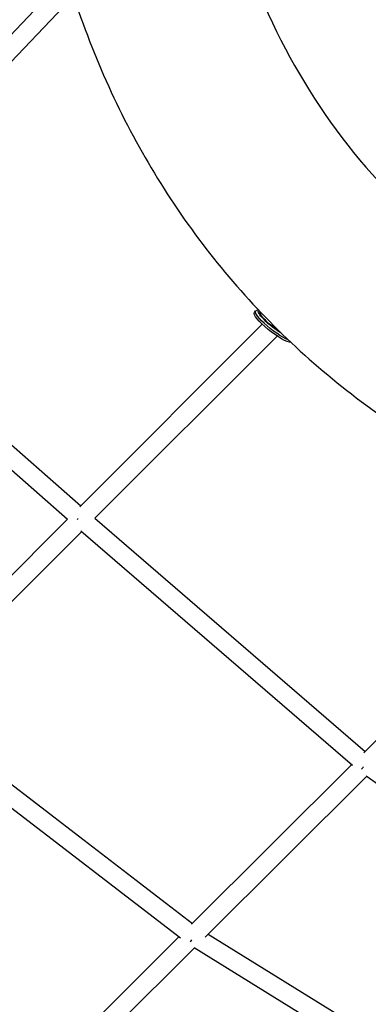
# Model space of a CAD drawing. Units: millimetres. Extents: x -8526 to 6838, y -7848 to 6012.
# Drawn here: x 1939 to 2273, y 1532 to 2477 of the extents above; entities that cross this region are included whole.
import ezdxf

# ---------------------------------------------------------------- set-up
doc = ezdxf.new("R2010")
doc.units = ezdxf.units.MM
doc.layers.add('BSF_2D', color=7, linetype='Continuous')

# ---------------------------------------------------------------- blocks, each defined once
blk = doc.blocks.new('Berliner_Shout-11_SON458A_2D_Block')
at = {"layer": 'BSF_2D'}
for p, q in [((1979.06, 2513.26), (1879.05, 2408.1)), ((1987.67, 2496.19), (1740.28, 2236.06)), ((1739.73, 2236.54), (1997.44, 2010.17)), ((1727.61, 2223.23), (1984.69, 1997.42)), ((2164.02, 2195.58), (2165.22, 2197.13)), ((2164.02, 2195.58), (2165.22, 2197.13)), ((2168.25, 2197.81), (2166.21, 2197.6)), ((2168.25, 2197.81), (2166.21, 2197.6)), ((2169.58, 2196.23), (2169.65, 2196.33)), ((2169.58, 2196.23), (2169.65, 2196.33)), ((1996.46, 2009.19), (2171.63, 2184.36)), ((2011.04, 1998.31), (2185.85, 2173.12)), ((1817.66, 1830.38), (1984.7, 1997.43)), ((2011.06, 1998.33), (2270.46, 1774.71)), ((1831.57, 1818.85), (1998.3, 1985.57)), ((1997.61, 1986.16), (2258.24, 1761.48)), ((2269, 1773.26), (2485.45, 1988.63)), ((1831.91, 1819.18), (2104.51, 1609.6)), ((1818.84, 1806.52), (2093.09, 1595.68)), ((2103.7, 1608.8), (2257.66, 1761.98)), ((2116.74, 1596.37), (2271.9, 1750.76)), ((2271.4, 1751.11), (2561.18, 1548.11)), ((1943.8, 1449.7), (2091.64, 1596.8)), ((2119.71, 1599.33), (2412.93, 1418.18)), ((1956.16, 1436.6), (2106.59, 1586.28)), ((2106.37, 1586.41), (2404.3, 1402.36))]:
    blk.add_line(p, q, dxfattribs=at)
at = {"layer": 'BSF_2D', "extrusion": (0, 0, -1)}
for centre, major_axis, ratio, start_param, end_param in [((2182.2, 2181.5), (18.19, -14.08), 0.203969, 0.239939, 3.141593), ((2182.2, 2181.5), (18.19, -14.08), 0.203969, 0.239939, 3.141593), ((2183.4, 2183.05), (18.19, -14.08), 0.203969, 0.617312, 3.351479), ((2183.4, 2183.05), (18.19, -14.08), 0.203969, 0.617312, 3.351479), ((2184.6, 2184.6), (16.61, -12.86), 0.203969, 1.065626, 3.238857), ((2184.6, 2184.6), (16.61, -12.86), 0.203969, 1.065626, 3.238857), ((2184.6, 2184.6), (15.02, -11.63), 0.203969, 1.132033, 3.141593), ((2184.6, 2184.6), (15.02, -11.63), 0.203969, 1.132033, 3.141593), ((1997.84, 1997.84), (5.91, 6.79), 0.271602, 4.387117, 4.515542), ((2270.9, 1762.45), (5.53, 7.11), 0.028891, 3.9582, 4.319954)]:
    blk.add_ellipse(centre, major_axis=major_axis, ratio=ratio, start_param=start_param, end_param=end_param, dxfattribs=at)
at = {"layer": 'BSF_2D'}
blk.add_ellipse((2105.28, 1597.67), major_axis=(5.12, 7.42), ratio=0.149831, start_param=3.962382, end_param=4.271987, dxfattribs=at)
for points in [[(2130.64, 2627.06), (2141.01, 2576.11), (2156.73, 2527.52), (2198.02, 2436.76), (2223.59, 2394.6), (2283.59, 2318.01), (2318.01, 2283.59), (2394.6, 2223.59), (2436.76, 2198.02), (2527.52, 2156.73), (2576.11, 2141.01), (2627.06, 2130.64)], [(1965.72, 2593.48), (1978.55, 2530.49), (1998.13, 2469.7), (2050.24, 2355.18), (2082.76, 2301.46), (2159.44, 2203.58), (2203.58, 2159.44), (2301.46, 2082.76), (2355.18, 2050.24), (2469.7, 1998.13), (2530.49, 1978.55), (2593.48, 1965.72)]]:
    blk.add_open_spline(points, degree=3, knots=[1.069821, 1.069821, 1.069821, 1.069821, 1.270211, 1.270211, 1.470601, 1.470601, 1.670991, 1.670991, 1.871382, 1.871382, 2.071772, 2.071772, 2.071772, 2.071772], dxfattribs=at)

msp = doc.modelspace()

# ---------------------------------------------------------------- block references
at = {"layer": 'BSF_2D'}
msp.add_blockref('Berliner_Shout-11_SON458A_2D_Block', (0, 0), dxfattribs=at)

doc.saveas('drawing.dxf')
